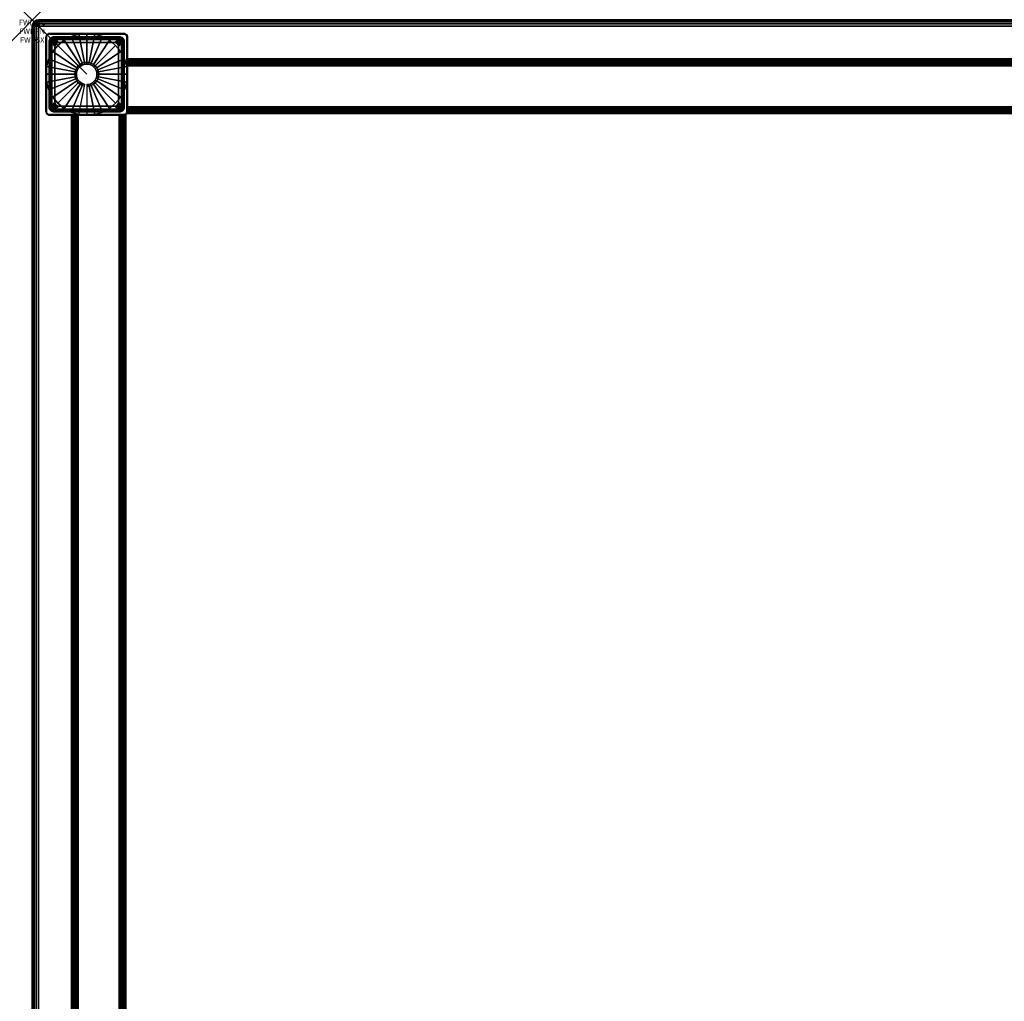
# Model space of a CAD drawing. Units: inches. Extents: x -0.2 to 72, y -36 to 0.
# Drawn here: x -0.2 to 17.8, y -18 to 0 of the extents above; entities that cross this region are included whole.
import ezdxf
from ezdxf.enums import TextEntityAlignment as Align

# ---------------------------------------------------------------- set-up
doc = ezdxf.new("R2010")
doc.units = ezdxf.units.IN
doc.header["$MEASUREMENT"] = 0
doc.header["$PDMODE"] = 3
doc.header["$PDSIZE"] = 1
for name, color, linetype in [('A-FURN-3-ATT', 7, 'Continuous'), ('A-FURN-3-NODE', 7, 'Continuous'), ('A-FURN-3-TABLE-FRAME', 253, 'Continuous'), ('A-FURN-3-TABLE-LEG-GLIDE', 253, 'Continuous'), ('A-FURN-3-TABLE-LEG-MAIN', 253, 'Continuous'), ('A-FURN-3-TABLE-LEG-TRIM', 253, 'Continuous'), ('A-FURN-3-TABLE-SURFACE-BOTTOM', 255, 'Continuous'), ('A-FURN-3-TABLE-SURFACE-EDGE', 255, 'Continuous'), ('A-FURN-3-TABLE-SURFACE-TOP-HPL_TFL', 255, 'Continuous')]:
    doc.layers.add(name, color=color, linetype=linetype)
doc.styles.get("Standard").update_dxf_attribs({"font": 'arial.ttf'})

msp = doc.modelspace()

# ---------------------------------------------------------------- linework, layer by layer
at = {"layer": 'A-FURN-3-NODE'}
msp.add_point((0, 0), dxfattribs=at)
at = {"layer": 'A-FURN-3-TABLE-LEG-GLIDE'}
for points, invisible_edges in [([(0.583, -0.376), (0.713, -0.307), (1.287, -0.307), (1.417, -0.376)], 10), ([(0.713, -0.307), (0.854, -0.264), (1.146, -0.264), (1.287, -0.307)], 10), ([(0.854, -0.264), (1, -0.25), (1, -0.25), (1.146, -0.264)], 8), ([(0.376, -0.583), (0.47, -0.47), (1.53, -0.47), (1.624, -0.583)], 10), ([(0.47, -0.47), (0.583, -0.376), (1.417, -0.376), (1.53, -0.47)], 10), ([(0.264, -0.854), (0.307, -0.713), (1.693, -0.713), (1.736, -0.854)], 10), ([(0.307, -0.713), (0.376, -0.583), (1.624, -0.583), (1.693, -0.713)], 10), ([(0.25, -1), (0.264, -0.854), (1.736, -0.854), (1.75, -1)], 10), ([(0.264, -1.146), (0.25, -1), (1.75, -1), (1.736, -1.146)], 10), ([(0.307, -1.287), (0.264, -1.146), (1.736, -1.146), (1.693, -1.287)], 10), ([(0.376, -1.417), (0.307, -1.287), (1.693, -1.287), (1.624, -1.417)], 10), ([(0.47, -1.53), (0.376, -1.417), (1.624, -1.417), (1.53, -1.53)], 10), ([(0.583, -1.624), (0.47, -1.53), (1.53, -1.53), (1.417, -1.624)], 10), ([(0.713, -1.693), (0.583, -1.624), (1.417, -1.624), (1.287, -1.693)], 10), ([(0.854, -1.736), (0.713, -1.693), (1.287, -1.693), (1.146, -1.736)], 10), ([(1, -1.75), (0.854, -1.736), (1.146, -1.736), (1, -1.75)], 2)]:
    msp.add_3dface(points, dxfattribs=dict(at, invisible_edges=invisible_edges))
at = {"layer": 'A-FURN-3-TABLE-LEG-TRIM'}
for points, invisible_edges in [([(0.337, -0.406, 0.322), (0.334, -0.432, 0.322), (0.251, -0.322, 0.322), (0.254, -0.303, 0.322)], 10), ([(0.251, -0.322, 0.322), (0.334, -0.432, 0.322), (0.334, -1.568, 0.322), (0.251, -1.679, 0.322)], 5), ([(0.346, -0.382, 0.322), (0.337, -0.406, 0.322), (0.254, -0.303, 0.322), (0.261, -0.286, 0.322)], 10), ([(0.362, -0.362, 0.322), (0.346, -0.382, 0.322), (0.261, -0.286, 0.322), (0.272, -0.272, 0.322)], 10), ([(0.264, -0.306, 0.382), (0.261, -0.322, 0.382), (0.31, -0.408, 0.382), (0.313, -0.382, 0.382)], 10), ([(0.31, -0.408, 0.382), (0.261, -0.322, 0.382), (0.261, -1.679, 0.382), (0.31, -1.592, 0.382)], 5), ([(0.27, -0.292, 0.382), (0.264, -0.306, 0.382), (0.313, -0.382, 0.382), (0.322, -0.358, 0.382)], 10), ([(0.279, -0.279, 0.382), (0.27, -0.292, 0.382), (0.322, -0.358, 0.382), (0.338, -0.338, 0.382)], 10), ([(0.382, -0.346, 0.322), (0.362, -0.362, 0.322), (0.272, -0.272, 0.322), (0.286, -0.261, 0.322)], 10), ([(0.291, -0.27, 0.382), (0.279, -0.279, 0.382), (0.338, -0.338, 0.382), (0.358, -0.322, 0.382)], 10), ([(0.406, -0.337, 0.322), (0.382, -0.346, 0.322), (0.286, -0.261, 0.322), (0.303, -0.254, 0.322)], 10), ([(0.306, -0.264, 0.382), (0.291, -0.27, 0.382), (0.358, -0.322, 0.382), (0.382, -0.313, 0.382)], 10), ([(0.432, -0.334, 0.322), (0.406, -0.337, 0.322), (0.303, -0.254, 0.322), (0.321, -0.251, 0.322)], 10), ([(0.321, -0.262, 0.382), (0.306, -0.264, 0.382), (0.382, -0.313, 0.382), (0.408, -0.31, 0.382)], 10), ([(1.678, -0.251, 0.322), (1.568, -0.334, 0.322), (0.432, -0.334, 0.322), (0.321, -0.251, 0.322)], 5), ([(1.592, -0.31, 0.382), (1.678, -0.262, 0.382), (0.321, -0.262, 0.382), (0.408, -0.31, 0.382)], 5), ([(1.594, -0.337, 0.322), (1.568, -0.334, 0.322), (1.678, -0.251, 0.322), (1.697, -0.254, 0.322)], 10), ([(1.694, -0.264, 0.382), (1.678, -0.262, 0.382), (1.592, -0.31, 0.382), (1.618, -0.313, 0.382)], 10), ([(1.618, -0.346, 0.322), (1.594, -0.337, 0.322), (1.697, -0.254, 0.322), (1.713, -0.261, 0.322)], 10), ([(1.638, -0.362, 0.322), (1.618, -0.346, 0.322), (1.713, -0.261, 0.322), (1.728, -0.272, 0.322)], 10), ([(1.708, -0.27, 0.382), (1.694, -0.264, 0.382), (1.618, -0.313, 0.382), (1.642, -0.322, 0.382)], 10), ([(1.654, -0.382, 0.322), (1.638, -0.362, 0.322), (1.728, -0.272, 0.322), (1.739, -0.286, 0.322)], 10), ([(1.721, -0.279, 0.382), (1.708, -0.27, 0.382), (1.642, -0.322, 0.382), (1.662, -0.338, 0.382)], 10), ([(1.663, -0.406, 0.322), (1.654, -0.382, 0.322), (1.739, -0.286, 0.322), (1.746, -0.303, 0.322)], 10), ([(1.73, -0.292, 0.382), (1.721, -0.279, 0.382), (1.662, -0.338, 0.382), (1.678, -0.358, 0.382)], 10), ([(1.665, -0.432, 0.322), (1.663, -0.406, 0.322), (1.746, -0.303, 0.322), (1.748, -0.322, 0.322)], 10), ([(1.748, -1.679, 0.322), (1.665, -1.568, 0.322), (1.665, -0.432, 0.322), (1.748, -0.322, 0.322)], 5), ([(1.736, -0.306, 0.382), (1.73, -0.292, 0.382), (1.678, -0.358, 0.382), (1.687, -0.382, 0.382)], 10), ([(1.738, -0.322, 0.382), (1.736, -0.306, 0.382), (1.687, -0.382, 0.382), (1.689, -0.408, 0.382)], 10), ([(1.689, -1.592, 0.382), (1.738, -1.679, 0.382), (1.738, -0.322, 0.382), (1.689, -0.408, 0.382)], 5), ([(0.419, -0.469, 0.443), (0.419, -1.531, 0.443), (0.416, -1.513, 0.441), (0.416, -0.487, 0.441)], 1), ([(0.419, -1.531, 0.443), (0.419, -0.469, 0.443), (0.427, -0.452, 0.444), (0.427, -1.548, 0.444)], 5), ([(0.438, -0.438, 0.445), (0.438, -1.562, 0.445), (0.427, -1.548, 0.444), (0.427, -0.452, 0.444)], 5), ([(0.438, -1.562, 0.445), (0.438, -0.438, 0.445), (0.452, -0.427, 0.444), (0.452, -1.573, 0.444)], 5), ([(0.469, -0.419, 0.443), (0.469, -1.581, 0.443), (0.452, -1.573, 0.444), (0.452, -0.427, 0.444)], 5), ([(0.469, -1.581, 0.443), (0.469, -0.419, 0.443), (0.487, -0.416, 0.441), (0.487, -1.584, 0.441)], 5), ([(1.513, -0.416, 0.441), (1.513, -1.584, 0.441), (0.487, -1.584, 0.441), (0.487, -0.416, 0.441)], 5), ([(1.513, -1.584, 0.441), (1.513, -0.416, 0.441), (1.531, -0.419, 0.443), (1.531, -1.581, 0.443)], 5), ([(1.548, -0.427, 0.444), (1.548, -1.573, 0.444), (1.531, -1.581, 0.443), (1.531, -0.419, 0.443)], 5), ([(1.548, -1.573, 0.444), (1.548, -0.427, 0.444), (1.562, -0.438, 0.445), (1.562, -1.562, 0.445)], 5), ([(1.573, -0.452, 0.444), (1.573, -1.548, 0.444), (1.562, -1.562, 0.445), (1.562, -0.438, 0.445)], 5), ([(1.573, -1.548, 0.444), (1.573, -0.452, 0.444), (1.581, -0.469, 0.443), (1.581, -1.531, 0.443)], 5), ([(1.584, -0.487, 0.441), (1.584, -1.513, 0.441), (1.581, -1.531, 0.443), (1.581, -0.469, 0.443)], 4), ([(0.334, -1.568, 0.322), (0.337, -1.594, 0.322), (0.254, -1.697, 0.322), (0.251, -1.679, 0.322)], 10), ([(0.337, -1.594, 0.322), (0.346, -1.618, 0.322), (0.261, -1.714, 0.322), (0.254, -1.697, 0.322)], 10), ([(0.261, -1.679, 0.382), (0.264, -1.694, 0.382), (0.313, -1.618, 0.382), (0.31, -1.592, 0.382)], 10), ([(0.346, -1.618, 0.322), (0.362, -1.638, 0.322), (0.272, -1.728, 0.322), (0.261, -1.714, 0.322)], 10), ([(0.264, -1.694, 0.382), (0.27, -1.708, 0.382), (0.322, -1.642, 0.382), (0.313, -1.618, 0.382)], 10), ([(1.638, -1.638, 0.322), (1.654, -1.618, 0.322), (1.739, -1.714, 0.322), (1.728, -1.728, 0.322)], 10), ([(1.654, -1.618, 0.322), (1.663, -1.594, 0.322), (1.746, -1.697, 0.322), (1.739, -1.714, 0.322)], 10), ([(1.663, -1.594, 0.322), (1.665, -1.568, 0.322), (1.748, -1.679, 0.322), (1.746, -1.697, 0.322)], 10), ([(1.73, -1.708, 0.382), (1.736, -1.694, 0.382), (1.687, -1.618, 0.382), (1.678, -1.642, 0.382)], 10), ([(1.736, -1.694, 0.382), (1.738, -1.679, 0.382), (1.689, -1.592, 0.382), (1.687, -1.618, 0.382)], 10), ([(0.27, -1.708, 0.382), (0.279, -1.721, 0.382), (0.338, -1.662, 0.382), (0.322, -1.642, 0.382)], 10), ([(0.362, -1.638, 0.322), (0.382, -1.654, 0.322), (0.286, -1.739, 0.322), (0.272, -1.728, 0.322)], 10), ([(0.279, -1.721, 0.382), (0.291, -1.73, 0.382), (0.358, -1.678, 0.382), (0.338, -1.662, 0.382)], 10), ([(0.382, -1.654, 0.322), (0.406, -1.663, 0.322), (0.303, -1.746, 0.322), (0.286, -1.739, 0.322)], 10), ([(0.291, -1.73, 0.382), (0.306, -1.736, 0.382), (0.382, -1.687, 0.382), (0.358, -1.678, 0.382)], 10), ([(0.406, -1.663, 0.322), (0.432, -1.666, 0.322), (0.321, -1.749, 0.322), (0.303, -1.746, 0.322)], 10), ([(0.306, -1.736, 0.382), (0.321, -1.739, 0.382), (0.408, -1.69, 0.382), (0.382, -1.687, 0.382)], 10), ([(0.321, -1.749, 0.322), (0.432, -1.666, 0.322), (1.568, -1.666, 0.322), (1.678, -1.749, 0.322)], 5), ([(0.408, -1.69, 0.382), (0.321, -1.739, 0.382), (1.678, -1.739, 0.382), (1.592, -1.69, 0.382)], 5), ([(1.568, -1.666, 0.322), (1.594, -1.663, 0.322), (1.697, -1.746, 0.322), (1.678, -1.749, 0.322)], 10), ([(1.678, -1.739, 0.382), (1.694, -1.736, 0.382), (1.618, -1.687, 0.382), (1.592, -1.69, 0.382)], 10), ([(1.594, -1.663, 0.322), (1.618, -1.654, 0.322), (1.713, -1.739, 0.322), (1.697, -1.746, 0.322)], 10), ([(1.618, -1.654, 0.322), (1.638, -1.638, 0.322), (1.728, -1.728, 0.322), (1.713, -1.739, 0.322)], 10), ([(1.694, -1.736, 0.382), (1.708, -1.73, 0.382), (1.642, -1.678, 0.382), (1.618, -1.687, 0.382)], 10), ([(1.708, -1.73, 0.382), (1.721, -1.721, 0.382), (1.662, -1.662, 0.382), (1.642, -1.678, 0.382)], 10), ([(1.721, -1.721, 0.382), (1.73, -1.708, 0.382), (1.678, -1.642, 0.382), (1.662, -1.662, 0.382)], 10)]:
    msp.add_3dface(points, dxfattribs=dict(at, invisible_edges=invisible_edges))
for points in [[(0.432, -0.361, 0.338), (0.432, -0.334, 0.322), (1.568, -0.334, 0.322), (1.568, -0.361, 0.338)], [(0.432, -0.361, 0.338), (1.568, -0.361, 0.338), (1.513, -0.416, 0.441), (0.487, -0.416, 0.441)], [(0.361, -1.568, 0.338), (0.334, -1.568, 0.322), (0.334, -0.432, 0.322), (0.361, -0.432, 0.338)], [(0.361, -1.568, 0.338), (0.361, -0.432, 0.338), (0.416, -0.487, 0.441), (0.416, -1.513, 0.441)], [(1.639, -0.432, 0.338), (1.639, -1.568, 0.338), (1.584, -1.513, 0.441), (1.584, -0.487, 0.441)], [(1.639, -0.432, 0.338), (1.665, -0.432, 0.322), (1.665, -1.568, 0.322), (1.639, -1.568, 0.338)], [(1.568, -1.639, 0.338), (0.432, -1.639, 0.338), (0.487, -1.584, 0.441), (1.513, -1.584, 0.441)], [(1.568, -1.639, 0.338), (1.568, -1.666, 0.322), (0.432, -1.666, 0.322), (0.432, -1.639, 0.338)]]:
    msp.add_3dface(points, dxfattribs=at)
at = {"layer": 'A-FURN-3-TABLE-SURFACE-BOTTOM'}
msp.add_3dface([(0.118, -0.118, 28), (71.882, -0.118, 28), (71.882, -35.882, 28), (0.118, -35.882, 28)], dxfattribs=at)
at = {"layer": 'A-FURN-3-TABLE-SURFACE-TOP-HPL_TFL'}
msp.add_3dface([(0.118, -35.882, 29), (71.882, -35.882, 29), (71.882, -0.118, 29), (0.118, -0.118, 29)], dxfattribs=at)

# ---------------------------------------------------------------- texts
at = {"layer": 'A-FURN-3-ATT', "flags": 1}
for tag, text, p in [('FWDMC', 'FFA', (0, 0)), ('FWDPN', 'PTRS7604', (0, -0.161)), ('FWDSX', 'TFL TOP', (0, -0.321))]:
    msp.add_attdef(tag, text=text, height=0.1, dxfattribs=at).set_placement(p, align=Align.TOP_CENTER)

# ---------------------------------------------------------------- meshes
at = {"layer": 'A-FURN-3-TABLE-FRAME'}
mesh = msp.add_polymesh((2, 29), dxfattribs=at)
for k, corner in enumerate([(1.75, -1.719, 26.625), (1.75, -1.714, 26.593), (1.75, -1.702, 26.562), (1.75, -1.682, 26.537), (1.75, -1.656, 26.517), (1.75, -1.626, 26.504), (1.75, -1.594, 26.5), (1.75, -0.844, 26.5), (1.75, -0.811, 26.504), (1.75, -0.781, 26.517), (1.75, -0.755, 26.537), (1.75, -0.735, 26.562), (1.75, -0.723, 26.593), (1.75, -0.719, 26.625), (1.75, -0.719, 27.875), (1.75, -0.723, 27.907), (1.75, -0.735, 27.938), (1.75, -0.755, 27.963), (1.75, -0.781, 27.983), (1.75, -0.811, 27.996), (1.75, -0.844, 28), (1.75, -1.594, 28), (1.75, -1.626, 27.996), (1.75, -1.656, 27.983), (1.75, -1.682, 27.963), (1.75, -1.702, 27.938), (1.75, -1.714, 27.907), (1.75, -1.719, 27.875), (1.75, -1.719, 26.625), (70.25, -1.719, 26.625), (70.25, -1.714, 26.593), (70.25, -1.702, 26.562), (70.25, -1.682, 26.537), (70.25, -1.656, 26.517), (70.25, -1.626, 26.504), (70.25, -1.594, 26.5), (70.25, -0.844, 26.5), (70.25, -0.811, 26.504), (70.25, -0.781, 26.517), (70.25, -0.755, 26.537), (70.25, -0.735, 26.562), (70.25, -0.723, 26.593), (70.25, -0.719, 26.625), (70.25, -0.719, 27.875), (70.25, -0.723, 27.907), (70.25, -0.735, 27.938), (70.25, -0.755, 27.963), (70.25, -0.781, 27.983), (70.25, -0.811, 27.996), (70.25, -0.844, 28), (70.25, -1.594, 28), (70.25, -1.626, 27.996), (70.25, -1.656, 27.983), (70.25, -1.682, 27.963), (70.25, -1.702, 27.938), (70.25, -1.714, 27.907), (70.25, -1.719, 27.875), (70.25, -1.719, 26.625)]):
    mesh.set_mesh_vertex(divmod(k, 29), corner)
mesh = msp.add_polymesh((2, 29), dxfattribs=at)
for k, corner in enumerate([(1.719, -34.25, 26.625), (1.714, -34.25, 26.593), (1.702, -34.25, 26.562), (1.682, -34.25, 26.537), (1.656, -34.25, 26.517), (1.626, -34.25, 26.504), (1.594, -34.25, 26.5), (0.844, -34.25, 26.5), (0.811, -34.25, 26.504), (0.781, -34.25, 26.517), (0.755, -34.25, 26.537), (0.735, -34.25, 26.562), (0.723, -34.25, 26.593), (0.719, -34.25, 26.625), (0.719, -34.25, 27.875), (0.723, -34.25, 27.907), (0.735, -34.25, 27.938), (0.755, -34.25, 27.963), (0.781, -34.25, 27.983), (0.811, -34.25, 27.996), (0.844, -34.25, 28), (1.594, -34.25, 28), (1.626, -34.25, 27.996), (1.656, -34.25, 27.983), (1.682, -34.25, 27.963), (1.702, -34.25, 27.938), (1.714, -34.25, 27.907), (1.719, -34.25, 27.875), (1.719, -34.25, 26.625), (1.719, -1.75, 26.625), (1.714, -1.75, 26.593), (1.702, -1.75, 26.562), (1.682, -1.75, 26.537), (1.656, -1.75, 26.517), (1.626, -1.75, 26.504), (1.594, -1.75, 26.5), (0.844, -1.75, 26.5), (0.811, -1.75, 26.504), (0.781, -1.75, 26.517), (0.755, -1.75, 26.537), (0.735, -1.75, 26.562), (0.723, -1.75, 26.593), (0.719, -1.75, 26.625), (0.719, -1.75, 27.875), (0.723, -1.75, 27.907), (0.735, -1.75, 27.938), (0.755, -1.75, 27.963), (0.781, -1.75, 27.983), (0.811, -1.75, 27.996), (0.844, -1.75, 28), (1.594, -1.75, 28), (1.626, -1.75, 27.996), (1.656, -1.75, 27.983), (1.682, -1.75, 27.963), (1.702, -1.75, 27.938), (1.714, -1.75, 27.907), (1.719, -1.75, 27.875), (1.719, -1.75, 26.625)]):
    mesh.set_mesh_vertex(divmod(k, 29), corner)
at = {"layer": 'A-FURN-3-TABLE-LEG-GLIDE'}
mesh = msp.add_polymesh((32, 5), dxfattribs=dict(at, m_close=True))
for k, corner in enumerate([(1, -1.188, 1.625), (1, -1.188, 0.247), (1, -1.219, 0.247), (1, -1.75, 0.063), (1, -1.75), (1.037, -1.185, 1.625), (1.037, -1.185, 0.247), (1.043, -1.215, 0.247), (1.146, -1.736, 0.063), (1.146, -1.736), (1.072, -1.174, 1.625), (1.072, -1.174, 0.247), (1.084, -1.203, 0.247), (1.287, -1.693, 0.063), (1.287, -1.693), (1.105, -1.157, 1.625), (1.105, -1.157, 0.247), (1.122, -1.183, 0.247), (1.417, -1.624, 0.063), (1.417, -1.624), (1.133, -1.133, 1.625), (1.133, -1.133, 0.247), (1.155, -1.155, 0.247), (1.53, -1.53, 0.063), (1.53, -1.53), (1.157, -1.105, 1.625), (1.157, -1.105, 0.247), (1.183, -1.122, 0.247), (1.624, -1.417, 0.063), (1.624, -1.417), (1.174, -1.072, 1.625), (1.174, -1.072, 0.247), (1.203, -1.084, 0.247), (1.693, -1.287, 0.063), (1.693, -1.287), (1.185, -1.037, 1.625), (1.185, -1.037, 0.247), (1.215, -1.043, 0.247), (1.736, -1.146, 0.063), (1.736, -1.146), (1.188, -1, 1.625), (1.188, -1, 0.247), (1.219, -1, 0.247), (1.75, -1, 0.063), (1.75, -1), (1.185, -0.963, 1.625), (1.185, -0.963, 0.247), (1.215, -0.957, 0.247), (1.736, -0.854, 0.063), (1.736, -0.854), (1.174, -0.928, 1.625), (1.174, -0.928, 0.247), (1.203, -0.916, 0.247), (1.693, -0.713, 0.063), (1.693, -0.713), (1.157, -0.895, 1.625), (1.157, -0.895, 0.247), (1.183, -0.878, 0.247), (1.624, -0.583, 0.063), (1.624, -0.583), (1.133, -0.867, 1.625), (1.133, -0.867, 0.247), (1.155, -0.845, 0.247), (1.53, -0.47, 0.063), (1.53, -0.47), (1.105, -0.843, 1.625), (1.105, -0.843, 0.247), (1.122, -0.817, 0.247), (1.417, -0.376, 0.063), (1.417, -0.376), (1.072, -0.826, 1.625), (1.072, -0.826, 0.247), (1.084, -0.797, 0.247), (1.287, -0.307, 0.063), (1.287, -0.307), (1.037, -0.815, 1.625), (1.037, -0.815, 0.247), (1.043, -0.785, 0.247), (1.146, -0.264, 0.063), (1.146, -0.264), (1, -0.811, 1.625), (1, -0.811, 0.247), (1, -0.78, 0.247), (1, -0.25, 0.063), (1, -0.25), (0.963, -0.815, 1.625), (0.963, -0.815, 0.247), (0.957, -0.785, 0.247), (0.854, -0.264, 0.063), (0.854, -0.264), (0.928, -0.826, 1.625), (0.928, -0.826, 0.247), (0.916, -0.797, 0.247), (0.713, -0.307, 0.063), (0.713, -0.307), (0.895, -0.843, 1.625), (0.895, -0.843, 0.247), (0.878, -0.817, 0.247), (0.583, -0.376, 0.063), (0.583, -0.376), (0.867, -0.867, 1.625), (0.867, -0.867, 0.247), (0.845, -0.845, 0.247), (0.47, -0.47, 0.063), (0.47, -0.47), (0.843, -0.895, 1.625), (0.843, -0.895, 0.247), (0.817, -0.878, 0.247), (0.376, -0.583, 0.063), (0.376, -0.583), (0.826, -0.928, 1.625), (0.826, -0.928, 0.247), (0.797, -0.916, 0.247), (0.307, -0.713, 0.063), (0.307, -0.713), (0.815, -0.963, 1.625), (0.815, -0.963, 0.247), (0.785, -0.957, 0.247), (0.264, -0.854, 0.063), (0.264, -0.854), (0.811, -1, 1.625), (0.811, -1, 0.247), (0.78, -1, 0.247), (0.25, -1, 0.063), (0.25, -1), (0.815, -1.037, 1.625), (0.815, -1.037, 0.247), (0.785, -1.043, 0.247), (0.264, -1.146, 0.063), (0.264, -1.146), (0.826, -1.072, 1.625), (0.826, -1.072, 0.247), (0.797, -1.084, 0.247), (0.307, -1.287, 0.063), (0.307, -1.287), (0.843, -1.105, 1.625), (0.843, -1.105, 0.247), (0.817, -1.122, 0.247), (0.376, -1.417, 0.063), (0.376, -1.417), (0.867, -1.133, 1.625), (0.867, -1.133, 0.247), (0.845, -1.155, 0.247), (0.47, -1.53, 0.063), (0.47, -1.53), (0.895, -1.157, 1.625), (0.895, -1.157, 0.247), (0.878, -1.183, 0.247), (0.583, -1.624, 0.063), (0.583, -1.624), (0.928, -1.174, 1.625), (0.928, -1.174, 0.247), (0.916, -1.203, 0.247), (0.713, -1.693, 0.063), (0.713, -1.693), (0.963, -1.185, 1.625), (0.963, -1.185, 0.247), (0.957, -1.215, 0.247), (0.854, -1.736, 0.063), (0.854, -1.736)]):
    mesh.set_mesh_vertex(divmod(k, 5), corner)
at = {"layer": 'A-FURN-3-TABLE-LEG-MAIN'}
mesh = msp.add_polymesh((2, 29), dxfattribs=at)
for k, corner in enumerate([(0.35, -1.75, 28), (0.324, -1.747, 28), (0.3, -1.737, 28), (0.279, -1.721, 28), (0.263, -1.7, 28), (0.253, -1.676, 28), (0.25, -1.65, 28), (0.25, -0.35, 28), (0.253, -0.324, 28), (0.263, -0.3, 28), (0.279, -0.279, 28), (0.3, -0.263, 28), (0.324, -0.253, 28), (0.35, -0.25, 28), (1.65, -0.25, 28), (1.676, -0.253, 28), (1.7, -0.263, 28), (1.721, -0.279, 28), (1.737, -0.3, 28), (1.747, -0.324, 28), (1.75, -0.35, 28), (1.75, -1.65, 28), (1.747, -1.676, 28), (1.737, -1.7, 28), (1.721, -1.721, 28), (1.7, -1.737, 28), (1.676, -1.747, 28), (1.65, -1.75, 28), (0.35, -1.75, 28), (0.35, -1.75, 0.382), (0.324, -1.747, 0.382), (0.3, -1.737, 0.382), (0.279, -1.721, 0.382), (0.263, -1.7, 0.382), (0.253, -1.676, 0.382), (0.25, -1.65, 0.382), (0.25, -0.35, 0.382), (0.253, -0.324, 0.382), (0.263, -0.3, 0.382), (0.279, -0.279, 0.382), (0.3, -0.263, 0.382), (0.324, -0.253, 0.382), (0.35, -0.25, 0.382), (1.65, -0.25, 0.382), (1.676, -0.253, 0.382), (1.7, -0.263, 0.382), (1.721, -0.279, 0.382), (1.737, -0.3, 0.382), (1.747, -0.324, 0.382), (1.75, -0.35, 0.382), (1.75, -1.65, 0.382), (1.747, -1.676, 0.382), (1.737, -1.7, 0.382), (1.721, -1.721, 0.382), (1.7, -1.737, 0.382), (1.676, -1.747, 0.382), (1.65, -1.75, 0.382), (0.35, -1.75, 0.382)]):
    mesh.set_mesh_vertex(divmod(k, 29), corner)
at = {"layer": 'A-FURN-3-TABLE-LEG-TRIM'}
mesh = msp.add_polymesh((29, 6), dxfattribs=at)
for k, corner in enumerate([(1.748, -0.322, 0.322), (1.748, -0.322, 0.372), (1.748, -0.322, 0.376), (1.746, -0.322, 0.379), (1.742, -0.322, 0.381), (1.738, -0.322, 0.382), (1.748, -1.679, 0.322), (1.748, -1.679, 0.372), (1.748, -1.679, 0.376), (1.746, -1.679, 0.379), (1.742, -1.679, 0.381), (1.738, -1.679, 0.382), (1.746, -1.697, 0.322), (1.746, -1.697, 0.372), (1.745, -1.696, 0.376), (1.743, -1.696, 0.379), (1.74, -1.695, 0.381), (1.736, -1.694, 0.382), (1.739, -1.714, 0.322), (1.739, -1.714, 0.372), (1.738, -1.713, 0.376), (1.737, -1.712, 0.379), (1.734, -1.71, 0.381), (1.73, -1.708, 0.382), (1.728, -1.728, 0.322), (1.728, -1.728, 0.372), (1.727, -1.727, 0.376), (1.726, -1.726, 0.379), (1.724, -1.724, 0.381), (1.721, -1.721, 0.382), (1.713, -1.739, 0.322), (1.713, -1.739, 0.372), (1.713, -1.738, 0.376), (1.712, -1.737, 0.379), (1.71, -1.734, 0.381), (1.708, -1.73, 0.382), (1.697, -1.746, 0.322), (1.697, -1.746, 0.372), (1.696, -1.745, 0.376), (1.696, -1.743, 0.379), (1.695, -1.74, 0.381), (1.694, -1.736, 0.382), (1.678, -1.749, 0.322), (1.678, -1.749, 0.372), (1.678, -1.748, 0.376), (1.678, -1.746, 0.379), (1.678, -1.742, 0.381), (1.678, -1.739, 0.382), (0.321, -1.749, 0.322), (0.321, -1.749, 0.372), (0.321, -1.748, 0.376), (0.321, -1.746, 0.379), (0.321, -1.742, 0.381), (0.321, -1.739, 0.382), (0.303, -1.746, 0.322), (0.303, -1.746, 0.372), (0.304, -1.745, 0.376), (0.304, -1.743, 0.379), (0.305, -1.74, 0.381), (0.306, -1.736, 0.382), (0.286, -1.739, 0.322), (0.286, -1.739, 0.372), (0.287, -1.738, 0.376), (0.288, -1.737, 0.379), (0.29, -1.734, 0.381), (0.291, -1.73, 0.382), (0.272, -1.728, 0.322), (0.272, -1.728, 0.372), (0.273, -1.727, 0.376), (0.274, -1.726, 0.379), (0.276, -1.724, 0.381), (0.279, -1.721, 0.382), (0.261, -1.714, 0.322), (0.261, -1.714, 0.372), (0.262, -1.713, 0.376), (0.263, -1.712, 0.379), (0.266, -1.71, 0.381), (0.27, -1.708, 0.382), (0.254, -1.697, 0.322), (0.254, -1.697, 0.372), (0.255, -1.696, 0.376), (0.257, -1.696, 0.379), (0.26, -1.695, 0.381), (0.264, -1.694, 0.382), (0.251, -1.679, 0.322), (0.251, -1.679, 0.372), (0.252, -1.679, 0.376), (0.254, -1.679, 0.379), (0.258, -1.679, 0.381), (0.261, -1.679, 0.382), (0.251, -0.322, 0.322), (0.251, -0.322, 0.372), (0.252, -0.322, 0.376), (0.254, -0.322, 0.379), (0.258, -0.322, 0.381), (0.261, -0.322, 0.382), (0.254, -0.303, 0.322), (0.254, -0.303, 0.372), (0.255, -0.304, 0.376), (0.257, -0.304, 0.379), (0.26, -0.305, 0.381), (0.264, -0.306, 0.382), (0.261, -0.286, 0.322), (0.261, -0.286, 0.372), (0.262, -0.287, 0.376), (0.263, -0.288, 0.379), (0.266, -0.29, 0.381), (0.27, -0.292, 0.382), (0.272, -0.272, 0.322), (0.272, -0.272, 0.372), (0.273, -0.273, 0.376), (0.274, -0.274, 0.379), (0.276, -0.276, 0.381), (0.279, -0.279, 0.382), (0.286, -0.261, 0.322), (0.286, -0.261, 0.372), (0.287, -0.262, 0.376), (0.288, -0.263, 0.379), (0.29, -0.266, 0.381), (0.291, -0.27, 0.382), (0.303, -0.254, 0.322), (0.303, -0.254, 0.372), (0.304, -0.255, 0.376), (0.304, -0.257, 0.379), (0.305, -0.26, 0.381), (0.306, -0.264, 0.382), (0.321, -0.251, 0.322), (0.321, -0.251, 0.372), (0.321, -0.252, 0.376), (0.321, -0.254, 0.379), (0.321, -0.258, 0.381), (0.321, -0.262, 0.382), (1.678, -0.251, 0.322), (1.678, -0.251, 0.372), (1.678, -0.252, 0.376), (1.678, -0.254, 0.379), (1.678, -0.258, 0.381), (1.678, -0.262, 0.382), (1.697, -0.254, 0.322), (1.697, -0.254, 0.372), (1.696, -0.255, 0.376), (1.696, -0.257, 0.379), (1.695, -0.26, 0.381), (1.694, -0.264, 0.382), (1.713, -0.261, 0.322), (1.713, -0.261, 0.372), (1.713, -0.262, 0.376), (1.712, -0.263, 0.379), (1.71, -0.266, 0.381), (1.708, -0.27, 0.382), (1.728, -0.272, 0.322), (1.728, -0.272, 0.372), (1.727, -0.273, 0.376), (1.726, -0.274, 0.379), (1.724, -0.276, 0.381), (1.721, -0.279, 0.382), (1.739, -0.286, 0.322), (1.739, -0.286, 0.372), (1.738, -0.287, 0.376), (1.737, -0.288, 0.379), (1.734, -0.29, 0.381), (1.73, -0.292, 0.382), (1.746, -0.303, 0.322), (1.746, -0.303, 0.372), (1.745, -0.304, 0.376), (1.743, -0.304, 0.379), (1.74, -0.305, 0.381), (1.736, -0.306, 0.382), (1.748, -0.322, 0.322), (1.748, -0.322, 0.372), (1.748, -0.322, 0.376), (1.746, -0.322, 0.379), (1.742, -0.322, 0.381), (1.738, -0.322, 0.382)]):
    mesh.set_mesh_vertex(divmod(k, 6), corner)
mesh = msp.add_polymesh((7, 5), dxfattribs=at)
for k, corner in enumerate([(0.408, -0.319, 0.387), (0.408, -0.318, 0.385), (0.408, -0.316, 0.383), (0.408, -0.313, 0.382), (0.408, -0.31, 0.382), (0.384, -0.322, 0.386), (0.384, -0.32, 0.384), (0.383, -0.318, 0.383), (0.383, -0.316, 0.382), (0.382, -0.313, 0.382), (0.362, -0.33, 0.386), (0.362, -0.328, 0.384), (0.36, -0.327, 0.383), (0.359, -0.325, 0.382), (0.358, -0.322, 0.382), (0.343, -0.343, 0.386), (0.342, -0.342, 0.384), (0.341, -0.341, 0.382), (0.339, -0.339, 0.382), (0.338, -0.338, 0.382), (0.33, -0.362, 0.386), (0.328, -0.362, 0.384), (0.327, -0.36, 0.383), (0.325, -0.359, 0.382), (0.322, -0.358, 0.382), (0.322, -0.384, 0.386), (0.32, -0.384, 0.384), (0.318, -0.383, 0.383), (0.316, -0.383, 0.382), (0.313, -0.382, 0.382), (0.319, -0.408, 0.387), (0.318, -0.408, 0.385), (0.316, -0.408, 0.383), (0.313, -0.408, 0.382), (0.31, -0.408, 0.382)]):
    mesh.set_mesh_vertex(divmod(k, 5), corner)
mesh = msp.add_polymesh((2, 7), dxfattribs=at)
for k, corner in enumerate([(0.432, -0.361, 0.338), (0.413, -0.362, 0.336), (0.394, -0.368, 0.334), (0.379, -0.379, 0.334), (0.368, -0.394, 0.334), (0.362, -0.413, 0.336), (0.361, -0.432, 0.338), (0.432, -0.334, 0.322), (0.406, -0.337, 0.322), (0.382, -0.346, 0.322), (0.362, -0.362, 0.322), (0.346, -0.382, 0.322), (0.337, -0.406, 0.322), (0.334, -0.432, 0.322)]):
    mesh.set_mesh_vertex(divmod(k, 7), corner)
mesh = msp.add_polymesh((2, 7), dxfattribs=at)
for k, corner in enumerate([(0.487, -0.416, 0.441), (0.469, -0.419, 0.443), (0.452, -0.427, 0.444), (0.438, -0.438, 0.445), (0.427, -0.452, 0.444), (0.419, -0.469, 0.443), (0.416, -0.487, 0.441), (0.432, -0.361, 0.338), (0.413, -0.362, 0.336), (0.394, -0.368, 0.334), (0.379, -0.379, 0.334), (0.368, -0.394, 0.334), (0.362, -0.413, 0.336), (0.361, -0.432, 0.338)]):
    mesh.set_mesh_vertex(divmod(k, 7), corner)
mesh = msp.add_polymesh((2, 5), dxfattribs=at)
for k, corner in enumerate([(1.592, -0.319, 0.387), (1.592, -0.318, 0.385), (1.592, -0.316, 0.383), (1.592, -0.313, 0.382), (1.592, -0.31, 0.382), (0.408, -0.319, 0.387), (0.408, -0.318, 0.385), (0.408, -0.316, 0.383), (0.408, -0.313, 0.382), (0.408, -0.31, 0.382)]):
    mesh.set_mesh_vertex(divmod(k, 5), corner)
mesh = msp.add_polymesh((2, 7), dxfattribs=at)
for k, corner in enumerate([(1.584, -0.487, 0.441), (1.581, -0.469, 0.443), (1.573, -0.452, 0.444), (1.562, -0.438, 0.445), (1.548, -0.427, 0.444), (1.531, -0.419, 0.443), (1.513, -0.416, 0.441), (1.639, -0.432, 0.338), (1.638, -0.413, 0.336), (1.632, -0.394, 0.334), (1.621, -0.379, 0.334), (1.606, -0.368, 0.334), (1.587, -0.362, 0.336), (1.568, -0.361, 0.338)]):
    mesh.set_mesh_vertex(divmod(k, 7), corner)
mesh = msp.add_polymesh((2, 7), dxfattribs=at)
for k, corner in enumerate([(1.639, -0.432, 0.338), (1.638, -0.413, 0.336), (1.632, -0.394, 0.334), (1.621, -0.379, 0.334), (1.606, -0.368, 0.334), (1.587, -0.362, 0.336), (1.568, -0.361, 0.338), (1.665, -0.432, 0.322), (1.663, -0.406, 0.322), (1.654, -0.382, 0.322), (1.638, -0.362, 0.322), (1.618, -0.346, 0.322), (1.594, -0.337, 0.322), (1.568, -0.334, 0.322)]):
    mesh.set_mesh_vertex(divmod(k, 7), corner)
mesh = msp.add_polymesh((7, 5), dxfattribs=at)
for k, corner in enumerate([(1.681, -0.408, 0.387), (1.682, -0.408, 0.385), (1.684, -0.408, 0.383), (1.687, -0.408, 0.382), (1.689, -0.408, 0.382), (1.678, -0.384, 0.386), (1.68, -0.384, 0.384), (1.682, -0.383, 0.383), (1.684, -0.383, 0.382), (1.687, -0.382, 0.382), (1.67, -0.362, 0.386), (1.672, -0.362, 0.384), (1.673, -0.36, 0.383), (1.675, -0.359, 0.382), (1.678, -0.358, 0.382), (1.657, -0.343, 0.386), (1.658, -0.342, 0.384), (1.659, -0.341, 0.382), (1.661, -0.339, 0.382), (1.662, -0.338, 0.382), (1.638, -0.33, 0.386), (1.638, -0.328, 0.384), (1.64, -0.327, 0.383), (1.641, -0.325, 0.382), (1.642, -0.322, 0.382), (1.616, -0.322, 0.386), (1.616, -0.32, 0.384), (1.617, -0.318, 0.383), (1.617, -0.316, 0.382), (1.618, -0.313, 0.382), (1.592, -0.319, 0.387), (1.592, -0.318, 0.385), (1.592, -0.316, 0.383), (1.592, -0.313, 0.382), (1.592, -0.31, 0.382)]):
    mesh.set_mesh_vertex(divmod(k, 5), corner)
mesh = msp.add_polymesh((2, 5), dxfattribs=at)
for k, corner in enumerate([(0.319, -0.408, 0.387), (0.318, -0.408, 0.385), (0.316, -0.408, 0.383), (0.313, -0.408, 0.382), (0.31, -0.408, 0.382), (0.319, -1.592, 0.387), (0.318, -1.592, 0.385), (0.316, -1.592, 0.383), (0.313, -1.592, 0.382), (0.31, -1.592, 0.382)]):
    mesh.set_mesh_vertex(divmod(k, 5), corner)
mesh = msp.add_polymesh((2, 5), dxfattribs=at)
for k, corner in enumerate([(1.681, -1.592, 0.387), (1.682, -1.592, 0.385), (1.684, -1.592, 0.383), (1.687, -1.592, 0.382), (1.689, -1.592, 0.382), (1.681, -0.408, 0.387), (1.682, -0.408, 0.385), (1.684, -0.408, 0.383), (1.687, -0.408, 0.382), (1.689, -0.408, 0.382)]):
    mesh.set_mesh_vertex(divmod(k, 5), corner)
mesh = msp.add_polymesh((7, 5), dxfattribs=at)
for k, corner in enumerate([(0.319, -1.592, 0.387), (0.318, -1.592, 0.385), (0.316, -1.592, 0.383), (0.313, -1.592, 0.382), (0.31, -1.592, 0.382), (0.322, -1.616, 0.386), (0.32, -1.616, 0.384), (0.318, -1.617, 0.383), (0.316, -1.617, 0.382), (0.313, -1.618, 0.382), (0.33, -1.638, 0.386), (0.328, -1.638, 0.384), (0.327, -1.64, 0.383), (0.325, -1.641, 0.382), (0.322, -1.642, 0.382), (0.343, -1.657, 0.386), (0.342, -1.658, 0.384), (0.341, -1.659, 0.382), (0.339, -1.661, 0.382), (0.338, -1.662, 0.382), (0.362, -1.67, 0.386), (0.362, -1.672, 0.384), (0.36, -1.673, 0.383), (0.359, -1.675, 0.382), (0.358, -1.678, 0.382), (0.384, -1.678, 0.386), (0.384, -1.68, 0.384), (0.383, -1.682, 0.383), (0.383, -1.684, 0.382), (0.382, -1.687, 0.382), (0.408, -1.681, 0.387), (0.408, -1.682, 0.385), (0.408, -1.684, 0.383), (0.408, -1.687, 0.382), (0.408, -1.69, 0.382)]):
    mesh.set_mesh_vertex(divmod(k, 5), corner)
mesh = msp.add_polymesh((2, 7), dxfattribs=at)
for k, corner in enumerate([(0.361, -1.568, 0.338), (0.362, -1.587, 0.336), (0.368, -1.606, 0.334), (0.379, -1.621, 0.334), (0.394, -1.632, 0.334), (0.413, -1.638, 0.336), (0.432, -1.639, 0.338), (0.334, -1.568, 0.322), (0.337, -1.594, 0.322), (0.346, -1.618, 0.322), (0.362, -1.638, 0.322), (0.382, -1.654, 0.322), (0.406, -1.663, 0.322), (0.432, -1.666, 0.322)]):
    mesh.set_mesh_vertex(divmod(k, 7), corner)
mesh = msp.add_polymesh((2, 7), dxfattribs=at)
for k, corner in enumerate([(0.416, -1.513, 0.441), (0.419, -1.531, 0.443), (0.427, -1.548, 0.444), (0.438, -1.562, 0.445), (0.452, -1.573, 0.444), (0.469, -1.581, 0.443), (0.487, -1.584, 0.441), (0.361, -1.568, 0.338), (0.362, -1.587, 0.336), (0.368, -1.606, 0.334), (0.379, -1.621, 0.334), (0.394, -1.632, 0.334), (0.413, -1.638, 0.336), (0.432, -1.639, 0.338)]):
    mesh.set_mesh_vertex(divmod(k, 7), corner)
mesh = msp.add_polymesh((2, 7), dxfattribs=at)
for k, corner in enumerate([(1.513, -1.584, 0.441), (1.531, -1.581, 0.443), (1.548, -1.573, 0.444), (1.562, -1.562, 0.445), (1.573, -1.548, 0.444), (1.581, -1.531, 0.443), (1.584, -1.513, 0.441), (1.568, -1.639, 0.338), (1.587, -1.638, 0.336), (1.606, -1.632, 0.334), (1.621, -1.621, 0.334), (1.632, -1.606, 0.334), (1.638, -1.587, 0.336), (1.639, -1.568, 0.338)]):
    mesh.set_mesh_vertex(divmod(k, 7), corner)
mesh = msp.add_polymesh((2, 7), dxfattribs=at)
for k, corner in enumerate([(1.568, -1.639, 0.338), (1.587, -1.638, 0.336), (1.606, -1.632, 0.334), (1.621, -1.621, 0.334), (1.632, -1.606, 0.334), (1.638, -1.587, 0.336), (1.639, -1.568, 0.338), (1.568, -1.666, 0.322), (1.594, -1.663, 0.322), (1.618, -1.654, 0.322), (1.638, -1.638, 0.322), (1.654, -1.618, 0.322), (1.663, -1.594, 0.322), (1.665, -1.568, 0.322)]):
    mesh.set_mesh_vertex(divmod(k, 7), corner)
mesh = msp.add_polymesh((7, 5), dxfattribs=at)
for k, corner in enumerate([(1.592, -1.681, 0.387), (1.592, -1.682, 0.385), (1.592, -1.684, 0.383), (1.592, -1.687, 0.382), (1.592, -1.69, 0.382), (1.616, -1.678, 0.386), (1.616, -1.68, 0.384), (1.617, -1.682, 0.383), (1.617, -1.684, 0.382), (1.618, -1.687, 0.382), (1.638, -1.67, 0.386), (1.638, -1.672, 0.384), (1.64, -1.673, 0.383), (1.641, -1.675, 0.382), (1.642, -1.678, 0.382), (1.657, -1.657, 0.386), (1.658, -1.658, 0.384), (1.659, -1.659, 0.382), (1.661, -1.661, 0.382), (1.662, -1.662, 0.382), (1.67, -1.638, 0.386), (1.672, -1.638, 0.384), (1.673, -1.64, 0.383), (1.675, -1.641, 0.382), (1.678, -1.642, 0.382), (1.678, -1.616, 0.386), (1.68, -1.616, 0.384), (1.682, -1.617, 0.383), (1.684, -1.617, 0.382), (1.687, -1.618, 0.382), (1.681, -1.592, 0.387), (1.682, -1.592, 0.385), (1.684, -1.592, 0.383), (1.687, -1.592, 0.382), (1.689, -1.592, 0.382)]):
    mesh.set_mesh_vertex(divmod(k, 5), corner)
mesh = msp.add_polymesh((2, 5), dxfattribs=at)
for k, corner in enumerate([(0.408, -1.681, 0.387), (0.408, -1.682, 0.385), (0.408, -1.684, 0.383), (0.408, -1.687, 0.382), (0.408, -1.69, 0.382), (1.592, -1.681, 0.387), (1.592, -1.682, 0.385), (1.592, -1.684, 0.383), (1.592, -1.687, 0.382), (1.592, -1.69, 0.382)]):
    mesh.set_mesh_vertex(divmod(k, 5), corner)
at = {"layer": 'A-FURN-3-TABLE-SURFACE-EDGE'}
mesh = msp.add_polymesh((21, 10), dxfattribs=at)
for k, corner in enumerate([(0.118, -0.118, 28), (0.118, -0.073, 28.009), (0.118, -0.035, 28.035), (0.118, -0.009, 28.073), (0.118, 0, 28.118), (0.118, 0, 28.882), (0.118, -0.009, 28.927), (0.118, -0.035, 28.965), (0.118, -0.073, 28.991), (0.118, -0.118, 29), (71.882, -0.118, 28), (71.882, -0.073, 28.009), (71.882, -0.035, 28.035), (71.882, -0.009, 28.073), (71.882, 0, 28.118), (71.882, 0, 28.882), (71.882, -0.009, 28.927), (71.882, -0.035, 28.965), (71.882, -0.073, 28.991), (71.882, -0.118, 29), (71.882, -0.118, 28), (71.899, -0.076, 28.009), (71.914, -0.041, 28.035), (71.924, -0.017, 28.073), (71.927, -0.009, 28.118), (71.927, -0.009, 28.882), (71.924, -0.017, 28.927), (71.914, -0.041, 28.965), (71.899, -0.076, 28.991), (71.882, -0.118, 29), (71.882, -0.118, 28), (71.914, -0.086, 28.009), (71.941, -0.059, 28.035), (71.959, -0.041, 28.073), (71.965, -0.035, 28.118), (71.965, -0.035, 28.882), (71.959, -0.041, 28.927), (71.941, -0.059, 28.965), (71.914, -0.086, 28.991), (71.882, -0.118, 29), (71.882, -0.118, 28), (71.924, -0.101, 28.009), (71.959, -0.086, 28.035), (71.983, -0.076, 28.073), (71.991, -0.073, 28.118), (71.991, -0.073, 28.882), (71.983, -0.076, 28.927), (71.959, -0.086, 28.965), (71.924, -0.101, 28.991), (71.882, -0.118, 29), (71.882, -0.118, 28), (71.927, -0.118, 28.009), (71.965, -0.118, 28.035), (71.991, -0.118, 28.073), (72, -0.118, 28.118), (72, -0.118, 28.882), (71.991, -0.118, 28.927), (71.965, -0.118, 28.965), (71.927, -0.118, 28.991), (71.882, -0.118, 29), (71.882, -35.882, 28), (71.927, -35.882, 28.009), (71.965, -35.882, 28.035), (71.991, -35.882, 28.073), (72, -35.882, 28.118), (72, -35.882, 28.882), (71.991, -35.882, 28.927), (71.965, -35.882, 28.965), (71.927, -35.882, 28.991), (71.882, -35.882, 29), (71.882, -35.882, 28), (71.924, -35.899, 28.009), (71.959, -35.914, 28.035), (71.983, -35.924, 28.073), (71.991, -35.927, 28.118), (71.991, -35.927, 28.882), (71.983, -35.924, 28.927), (71.959, -35.914, 28.965), (71.924, -35.899, 28.991), (71.882, -35.882, 29), (71.882, -35.882, 28), (71.914, -35.914, 28.009), (71.941, -35.941, 28.035), (71.959, -35.959, 28.073), (71.965, -35.965, 28.118), (71.965, -35.965, 28.882), (71.959, -35.959, 28.927), (71.941, -35.941, 28.965), (71.914, -35.914, 28.991), (71.882, -35.882, 29), (71.882, -35.882, 28), (71.899, -35.924, 28.009), (71.914, -35.959, 28.035), (71.924, -35.983, 28.073), (71.927, -35.991, 28.118), (71.927, -35.991, 28.882), (71.924, -35.983, 28.927), (71.914, -35.959, 28.965), (71.899, -35.924, 28.991), (71.882, -35.882, 29), (71.882, -35.882, 28), (71.882, -35.927, 28.009), (71.882, -35.965, 28.035), (71.882, -35.991, 28.073), (71.882, -36, 28.118), (71.882, -36, 28.882), (71.882, -35.991, 28.927), (71.882, -35.965, 28.965), (71.882, -35.927, 28.991), (71.882, -35.882, 29), (0.118, -35.882, 28), (0.118, -35.927, 28.009), (0.118, -35.965, 28.035), (0.118, -35.991, 28.073), (0.118, -36, 28.118), (0.118, -36, 28.882), (0.118, -35.991, 28.927), (0.118, -35.965, 28.965), (0.118, -35.927, 28.991), (0.118, -35.882, 29), (0.118, -35.882, 28), (0.101, -35.924, 28.009), (0.086, -35.959, 28.035), (0.076, -35.983, 28.073), (0.073, -35.991, 28.118), (0.073, -35.991, 28.882), (0.076, -35.983, 28.927), (0.086, -35.959, 28.965), (0.101, -35.924, 28.991), (0.118, -35.882, 29), (0.118, -35.882, 28), (0.086, -35.914, 28.009), (0.059, -35.941, 28.035), (0.041, -35.959, 28.073), (0.035, -35.965, 28.118), (0.035, -35.965, 28.882), (0.041, -35.959, 28.927), (0.059, -35.941, 28.965), (0.086, -35.914, 28.991), (0.118, -35.882, 29), (0.118, -35.882, 28), (0.076, -35.899, 28.009), (0.041, -35.914, 28.035), (0.017, -35.924, 28.073), (0.009, -35.927, 28.118), (0.009, -35.927, 28.882), (0.017, -35.924, 28.927), (0.041, -35.914, 28.965), (0.076, -35.899, 28.991), (0.118, -35.882, 29), (0.118, -35.882, 28), (0.073, -35.882, 28.009), (0.035, -35.882, 28.035), (0.009, -35.882, 28.073), (0, -35.882, 28.118), (0, -35.882, 28.882), (0.009, -35.882, 28.927), (0.035, -35.882, 28.965), (0.073, -35.882, 28.991), (0.118, -35.882, 29), (0.118, -0.118, 28), (0.073, -0.118, 28.009), (0.035, -0.118, 28.035), (0.009, -0.118, 28.073), (0, -0.118, 28.118), (0, -0.118, 28.882), (0.009, -0.118, 28.927), (0.035, -0.118, 28.965), (0.073, -0.118, 28.991), (0.118, -0.118, 29), (0.118, -0.118, 28), (0.076, -0.101, 28.009), (0.041, -0.086, 28.035), (0.017, -0.076, 28.073), (0.009, -0.073, 28.118), (0.009, -0.073, 28.882), (0.017, -0.076, 28.927), (0.041, -0.086, 28.965), (0.076, -0.101, 28.991), (0.118, -0.118, 29), (0.118, -0.118, 28), (0.086, -0.086, 28.009), (0.059, -0.059, 28.035), (0.041, -0.041, 28.073), (0.035, -0.035, 28.118), (0.035, -0.035, 28.882), (0.041, -0.041, 28.927), (0.059, -0.059, 28.965), (0.086, -0.086, 28.991), (0.118, -0.118, 29), (0.118, -0.118, 28), (0.101, -0.076, 28.009), (0.086, -0.041, 28.035), (0.076, -0.017, 28.073), (0.073, -0.009, 28.118), (0.073, -0.009, 28.882), (0.076, -0.017, 28.927), (0.086, -0.041, 28.965), (0.101, -0.076, 28.991), (0.118, -0.118, 29), (0.118, -0.118, 28), (0.118, -0.073, 28.009), (0.118, -0.035, 28.035), (0.118, -0.009, 28.073), (0.118, 0, 28.118), (0.118, 0, 28.882), (0.118, -0.009, 28.927), (0.118, -0.035, 28.965), (0.118, -0.073, 28.991), (0.118, -0.118, 29)]):
    mesh.set_mesh_vertex(divmod(k, 10), corner)

doc.saveas('drawing.dxf')
